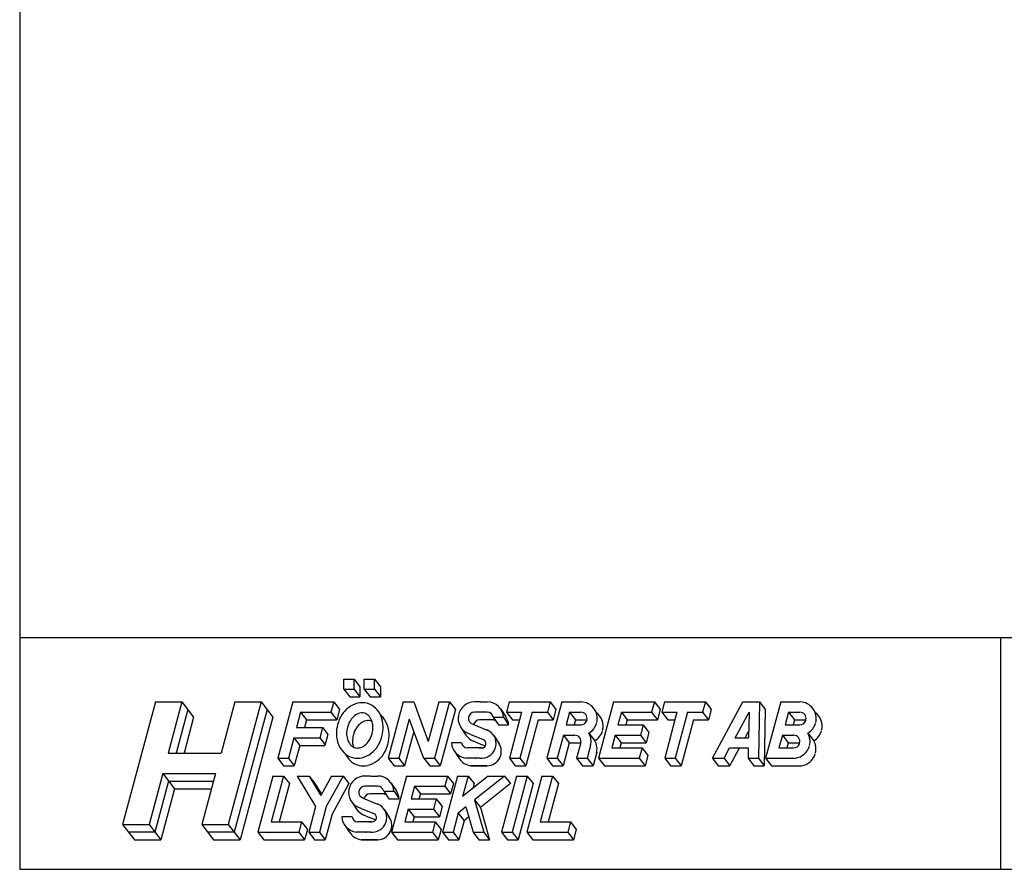
# Model space of a CAD drawing. Extents: x -1326 to -786, y -6146 to -5300.
# Drawn here: x -1326 to -1109, y -6146 to -5958 of the extents above; entities that cross this region are included whole.
import ezdxf

# ---------------------------------------------------------------- set-up
doc = ezdxf.new("R2010")
doc.units = 0
doc.layers.get('0').update_dxf_attribs({"linetype": 'CONTINUOUS'})

msp = doc.modelspace()

# ---------------------------------------------------------------- linework, layer by layer
for p, q in [((-1326.21, -5299.74), (-1326.21, -6145.74)), ((-936.21, -6094.74), (-1326.21, -6094.74)), ((-1110.01, -6094.74), (-1110.01, -6145.74)), ((-1254.74, -6103.79), (-1252.49, -6103.79)), ((-1254.74, -6106.04), (-1254.74, -6103.79)), ((-1252.49, -6106.04), (-1252.49, -6103.79)), ((-1252.49, -6103.79), (-1251.2, -6105.48)), ((-1250.24, -6103.79), (-1247.99, -6103.79)), ((-1250.24, -6106.04), (-1250.24, -6103.79)), ((-1247.99, -6106.04), (-1247.99, -6103.79)), ((-1247.99, -6103.79), (-1246.7, -6105.48)), ((-1254.74, -6106.04), (-1252.49, -6106.04)), ((-1254.74, -6106.04), (-1253.45, -6107.73)), ((-1252.49, -6106.04), (-1251.2, -6107.73)), ((-1251.2, -6105.48), (-1251.2, -6107.73)), ((-1250.24, -6106.04), (-1248.95, -6107.73)), ((-1250.24, -6106.04), (-1247.99, -6106.04)), ((-1247.99, -6106.04), (-1246.7, -6107.73)), ((-1246.7, -6105.48), (-1246.7, -6107.73)), ((-1296.28, -6108.85), (-1303.51, -6135.85)), ((-1296.28, -6108.85), (-1290.45, -6108.85)), ((-1290.45, -6108.85), (-1293.47, -6120.1)), ((-1290.45, -6108.85), (-1287.86, -6112.23)), ((-1278.81, -6108.85), (-1281.82, -6120.1)), ((-1272.98, -6108.85), (-1280.22, -6135.85)), ((-1278.81, -6108.85), (-1272.98, -6108.85)), ((-1272.98, -6108.85), (-1270.39, -6112.23)), ((-1265.99, -6108.85), (-1269.31, -6121.23)), ((-1265.99, -6108.85), (-1256.99, -6108.85)), ((-1256.99, -6108.85), (-1257.6, -6111.1)), ((-1256.99, -6108.85), (-1255.7, -6110.54)), ((-1253.45, -6107.73), (-1251.2, -6107.73)), ((-1248.95, -6107.73), (-1246.7, -6107.73)), ((-1241.67, -6108.85), (-1244.99, -6121.23)), ((-1241.67, -6108.85), (-1239.34, -6108.85)), ((-1239.34, -6108.85), (-1236.13, -6117.57)), ((-1233.8, -6108.85), (-1236.13, -6117.57)), ((-1231.47, -6108.85), (-1234.79, -6121.23)), ((-1233.8, -6108.85), (-1231.47, -6108.85)), ((-1231.47, -6108.85), (-1230.17, -6110.54)), ((-1224.72, -6108.85), (-1225.97, -6108.85)), ((-1224.68, -6108.85), (-1223.14, -6108.85)), ((-1224.68, -6108.85), (-1223.14, -6108.85)), ((-1218.29, -6108.85), (-1218.89, -6111.1)), ((-1218.29, -6108.85), (-1209.29, -6108.85)), ((-1206.72, -6108.85), (-1210.03, -6121.23)), ((-1209.29, -6108.85), (-1209.89, -6111.1)), ((-1209.29, -6108.85), (-1207.99, -6110.54)), ((-1206.72, -6108.85), (-1202.49, -6108.85)), ((-1195.3, -6108.85), (-1198.62, -6121.23)), ((-1195.3, -6108.85), (-1186.3, -6108.85)), ((-1195.3, -6108.85), (-1186.3, -6108.85)), ((-1186.3, -6108.85), (-1186.91, -6111.1)), ((-1186.3, -6108.85), (-1185.01, -6110.54)), ((-1184.05, -6108.85), (-1184.66, -6111.1)), ((-1184.05, -6108.85), (-1175.05, -6108.85)), ((-1175.05, -6108.85), (-1175.66, -6111.1)), ((-1175.05, -6108.85), (-1173.76, -6110.54)), ((-1173.51, -6121.23), (-1166.78, -6108.85)), ((-1166.78, -6108.85), (-1163.15, -6108.85)), ((-1163.15, -6108.85), (-1163.38, -6121.23)), ((-1163.15, -6108.85), (-1161.85, -6110.54)), ((-1158.45, -6108.85), (-1161.77, -6121.23)), ((-1158.45, -6108.85), (-1154.22, -6108.85)), ((-1158.45, -6108.85), (-1154.22, -6108.85)), ((-1289.16, -6110.54), (-1291.72, -6120.1)), ((-1271.69, -6110.54), (-1278.92, -6137.54)), ((-1264.27, -6111.1), (-1265.17, -6114.48)), ((-1264.27, -6111.1), (-1257.6, -6111.1)), ((-1264.27, -6111.1), (-1262.97, -6112.79)), ((-1257.6, -6111.1), (-1256.3, -6112.79)), ((-1255.7, -6110.54), (-1256.3, -6112.79)), ((-1230.17, -6110.54), (-1233.49, -6122.92)), ((-1223.14, -6111.1), (-1225.97, -6111.1)), ((-1220.15, -6110.46), (-1219.02, -6112.14)), ((-1218.89, -6111.1), (-1215.56, -6111.1)), ((-1218.89, -6111.1), (-1217.6, -6112.79)), ((-1215.56, -6111.1), (-1218.27, -6121.23)), ((-1213.23, -6111.1), (-1215.94, -6121.23)), ((-1213.23, -6111.1), (-1209.89, -6111.1)), ((-1209.89, -6111.1), (-1208.6, -6112.79)), ((-1207.99, -6110.54), (-1208.6, -6112.79)), ((-1204.99, -6111.1), (-1205.74, -6113.92)), ((-1204.99, -6111.1), (-1202.49, -6111.1)), ((-1204.99, -6111.1), (-1203.7, -6112.79)), ((-1193.58, -6111.1), (-1194.33, -6113.92)), ((-1193.58, -6111.1), (-1192.28, -6112.79)), ((-1193.58, -6111.1), (-1186.91, -6111.1)), ((-1186.91, -6111.1), (-1185.61, -6112.79)), ((-1185.01, -6110.54), (-1185.61, -6112.79)), ((-1184.66, -6111.1), (-1183.36, -6112.79)), ((-1184.66, -6111.1), (-1181.32, -6111.1)), ((-1181.32, -6111.1), (-1184.03, -6121.23)), ((-1178.99, -6111.1), (-1181.71, -6121.23)), ((-1178.99, -6111.1), (-1175.66, -6111.1)), ((-1175.66, -6111.1), (-1174.36, -6112.79)), ((-1173.76, -6110.54), (-1174.36, -6112.79)), ((-1168.5, -6116.73), (-1165.44, -6111.1)), ((-1165.44, -6111.1), (-1165.55, -6116.73)), ((-1161.85, -6110.54), (-1162.09, -6122.92)), ((-1156.73, -6111.1), (-1157.48, -6113.92)), ((-1156.73, -6111.1), (-1154.22, -6111.1)), ((-1156.73, -6111.1), (-1155.43, -6112.79)), ((-1156.73, -6111.1), (-1154.22, -6111.1)), ((-1287.86, -6112.23), (-1289.97, -6120.1)), ((-1270.39, -6112.23), (-1277.63, -6139.23)), ((-1262.97, -6112.79), (-1263.43, -6114.48)), ((-1262.97, -6112.79), (-1256.3, -6112.79)), ((-1240.35, -6112.62), (-1242.66, -6121.23)), ((-1240.35, -6112.62), (-1237.18, -6121.23)), ((-1226.31, -6113.77), (-1223.19, -6115.03)), ((-1222.02, -6112.79), (-1224.85, -6112.79)), ((-1221.81, -6112.23), (-1219.55, -6112.23)), ((-1221.81, -6112.23), (-1220.68, -6113.92)), ((-1220.68, -6113.92), (-1218.42, -6113.92)), ((-1219.55, -6112.23), (-1218.42, -6113.92)), ((-1217.6, -6112.79), (-1216.01, -6112.79)), ((-1211.93, -6112.79), (-1214.65, -6122.92)), ((-1211.93, -6112.79), (-1208.6, -6112.79)), ((-1205.74, -6113.92), (-1202.52, -6113.92)), ((-1203.7, -6112.79), (-1204, -6113.92)), ((-1203.7, -6112.79), (-1201.18, -6112.79)), ((-1201.18, -6112.8), (-1201.21, -6112.92)), ((-1194.33, -6113.92), (-1188.79, -6113.92)), ((-1192.28, -6112.79), (-1192.58, -6113.92)), ((-1192.28, -6112.79), (-1185.61, -6112.79)), ((-1188.79, -6113.92), (-1189.39, -6116.17)), ((-1188.79, -6113.92), (-1187.49, -6115.6)), ((-1183.36, -6112.79), (-1181.77, -6112.79)), ((-1177.7, -6112.79), (-1180.41, -6122.92)), ((-1177.7, -6112.79), (-1174.36, -6112.79)), ((-1157.48, -6113.92), (-1154.25, -6113.92)), ((-1155.43, -6112.79), (-1155.73, -6113.92)), ((-1155.43, -6112.79), (-1152.92, -6112.79)), ((-1152.92, -6112.8), (-1152.95, -6112.92)), ((-1265.17, -6114.48), (-1259.48, -6114.48)), ((-1259.48, -6114.48), (-1260.08, -6116.73)), ((-1259.48, -6114.48), (-1258.29, -6116.02)), ((-1258.29, -6116.02), (-1258.93, -6118.42)), ((-1239.34, -6115.37), (-1241.37, -6122.92)), ((-1228.96, -6114.45), (-1227.83, -6116.14)), ((-1226.78, -6116), (-1227.31, -6115.79)), ((-1226.78, -6116), (-1224.03, -6117.11)), ((-1221.71, -6116.23), (-1220.59, -6117.91)), ((-1206.35, -6116.17), (-1207.7, -6121.23)), ((-1206.35, -6116.17), (-1203.84, -6116.17)), ((-1206.35, -6116.17), (-1205.05, -6117.85)), ((-1200.74, -6115.7), (-1199.43, -6117.38)), ((-1194.93, -6116.17), (-1195.69, -6118.98)), ((-1194.93, -6116.17), (-1189.39, -6116.17)), ((-1194.93, -6116.17), (-1193.64, -6117.85)), ((-1189.39, -6116.17), (-1188.09, -6117.85)), ((-1187.49, -6115.6), (-1188.09, -6117.85)), ((-1166.29, -6116.73), (-1165.52, -6115.32)), ((-1158.08, -6116.17), (-1158.84, -6118.98)), ((-1158.08, -6116.17), (-1156.79, -6117.85)), ((-1158.08, -6116.17), (-1155.58, -6116.17)), ((-1152.48, -6115.7), (-1151.17, -6117.38)), ((-1265.77, -6116.73), (-1266.98, -6121.23)), ((-1265.77, -6116.73), (-1260.08, -6116.73)), ((-1265.77, -6116.73), (-1264.48, -6118.42)), ((-1264.48, -6118.42), (-1265.69, -6122.92)), ((-1264.48, -6118.42), (-1258.93, -6118.42)), ((-1260.08, -6116.73), (-1258.9, -6118.27)), ((-1228.78, -6117.85), (-1231.05, -6117.85)), ((-1225.66, -6117.69), (-1226.18, -6117.48)), ((-1225.66, -6117.69), (-1223.57, -6118.53)), ((-1205.05, -6117.85), (-1206.41, -6122.92)), ((-1205.05, -6117.85), (-1202.54, -6117.85)), ((-1202.54, -6117.87), (-1203.44, -6121.23)), ((-1193.63, -6117.83), (-1193.94, -6118.98)), ((-1193.64, -6117.85), (-1188.09, -6117.85)), ((-1168.5, -6116.73), (-1165.55, -6116.73)), ((-1156.79, -6117.85), (-1157.09, -6118.98)), ((-1156.79, -6117.85), (-1154.27, -6117.85)), ((-1293.47, -6120.1), (-1281.82, -6120.1)), ((-1230.45, -6119.63), (-1229.32, -6121.31)), ((-1224.34, -6118.98), (-1227.57, -6118.98)), ((-1225.07, -6118.98), (-1224.66, -6118.98)), ((-1224.66, -6118.98), (-1224.39, -6118.98)), ((-1200.37, -6118.45), (-1201.11, -6121.23)), ((-1199, -6119.88), (-1199.82, -6122.92)), ((-1195.69, -6118.98), (-1189.02, -6118.98)), ((-1189.02, -6118.98), (-1189.62, -6121.23)), ((-1189.02, -6118.98), (-1187.72, -6120.67)), ((-1170.95, -6121.23), (-1169.72, -6118.98)), ((-1169.72, -6118.98), (-1165.59, -6118.98)), ((-1169.65, -6122.92), (-1167.51, -6118.98)), ((-1165.59, -6118.98), (-1165.63, -6121.23)), ((-1158.84, -6118.98), (-1155.61, -6118.98)), ((-1269.31, -6121.23), (-1266.98, -6121.23)), ((-1269.31, -6121.23), (-1268.02, -6122.92)), ((-1266.98, -6121.23), (-1265.69, -6122.92)), ((-1244.99, -6121.23), (-1242.66, -6121.23)), ((-1244.99, -6121.23), (-1243.69, -6122.92)), ((-1242.66, -6121.23), (-1241.37, -6122.92)), ((-1237.18, -6121.23), (-1234.79, -6121.23)), ((-1237.11, -6121.23), (-1235.82, -6122.92)), ((-1234.79, -6121.23), (-1233.49, -6122.92)), ((-1224.7, -6121.23), (-1227.85, -6121.23)), ((-1225.82, -6121.23), (-1225.67, -6121.23)), ((-1224.7, -6121.23), (-1224.26, -6121.23)), ((-1218.27, -6121.23), (-1215.94, -6121.23)), ((-1218.27, -6121.23), (-1216.97, -6122.92)), ((-1215.94, -6121.23), (-1214.65, -6122.92)), ((-1210.03, -6121.23), (-1207.7, -6121.23)), ((-1210.03, -6121.23), (-1208.74, -6122.92)), ((-1207.7, -6121.23), (-1206.41, -6122.92)), ((-1203.44, -6121.23), (-1202.15, -6122.92)), ((-1203.44, -6121.23), (-1201.11, -6121.23)), ((-1201.11, -6121.23), (-1199.82, -6122.92)), ((-1198.62, -6121.23), (-1197.33, -6122.92)), ((-1198.62, -6121.23), (-1196.29, -6121.23)), ((-1196.29, -6121.23), (-1189.62, -6121.23)), ((-1189.62, -6121.23), (-1188.33, -6122.92)), ((-1187.72, -6120.67), (-1188.33, -6122.92)), ((-1184.03, -6121.23), (-1182.74, -6122.92)), ((-1184.03, -6121.23), (-1181.71, -6121.23)), ((-1181.71, -6121.23), (-1180.41, -6122.92)), ((-1173.51, -6121.23), (-1170.95, -6121.23)), ((-1173.51, -6121.23), (-1172.22, -6122.92)), ((-1170.95, -6121.23), (-1169.65, -6122.92)), ((-1165.63, -6121.23), (-1164.34, -6122.92)), ((-1165.63, -6121.23), (-1163.38, -6121.23)), ((-1163.38, -6121.23), (-1162.09, -6122.92)), ((-1161.77, -6121.23), (-1160.47, -6122.92)), ((-1161.77, -6121.23), (-1155.18, -6121.23)), ((-1159.59, -6121.23), (-1159.44, -6121.23)), ((-1294.67, -6124.6), (-1297.69, -6135.85)), ((-1294.67, -6124.6), (-1283.03, -6124.6)), ((-1294.67, -6124.6), (-1292.08, -6127.98)), ((-1283.03, -6124.6), (-1286.04, -6135.85)), ((-1268.02, -6122.92), (-1265.69, -6122.92)), ((-1243.69, -6122.92), (-1241.37, -6122.92)), ((-1235.82, -6122.92), (-1233.49, -6122.92)), ((-1223.13, -6122.92), (-1226.73, -6122.92)), ((-1223.58, -6122.92), (-1226.73, -6122.92)), ((-1226.71, -6122.92), (-1223.13, -6122.92)), ((-1225.69, -6122.92), (-1224.38, -6122.92)), ((-1223.72, -6122.92), (-1225.03, -6122.92)), ((-1224.7, -6122.92), (-1224.55, -6122.92)), ((-1223.58, -6122.92), (-1223.13, -6122.92)), ((-1216.97, -6122.92), (-1214.65, -6122.92)), ((-1208.74, -6122.92), (-1206.41, -6122.92)), ((-1202.15, -6122.92), (-1199.82, -6122.92)), ((-1197.33, -6122.92), (-1195, -6122.92)), ((-1195, -6122.92), (-1188.33, -6122.92)), ((-1182.74, -6122.92), (-1180.41, -6122.92)), ((-1172.22, -6122.92), (-1169.65, -6122.92)), ((-1164.34, -6122.92), (-1162.09, -6122.92)), ((-1160.47, -6122.92), (-1155.21, -6122.92)), ((-1159.46, -6122.92), (-1158.15, -6122.92)), ((-1155.21, -6122.92), (-1153.9, -6122.92)), ((-1293.38, -6126.29), (-1296.39, -6137.54)), ((-1293.38, -6126.29), (-1283.48, -6126.29)), ((-1270.37, -6125.17), (-1273.68, -6137.54)), ((-1268.04, -6125.17), (-1270.75, -6135.29)), ((-1270.37, -6125.17), (-1268.04, -6125.17)), ((-1266.74, -6126.85), (-1269, -6135.29)), ((-1268.04, -6125.17), (-1266.74, -6126.85)), ((-1265.04, -6125.17), (-1262.41, -6125.17)), ((-1265.04, -6125.17), (-1260.97, -6131.92)), ((-1262.41, -6125.17), (-1259.84, -6129.43)), ((-1262.41, -6125.17), (-1261.11, -6126.85)), ((-1261.11, -6126.85), (-1259.71, -6129.19)), ((-1257.48, -6125.17), (-1259.84, -6129.43)), ((-1254.91, -6125.17), (-1258.64, -6131.92)), ((-1257.48, -6125.17), (-1254.91, -6125.17)), ((-1253.62, -6126.85), (-1257.35, -6133.6)), ((-1254.91, -6125.17), (-1253.62, -6126.85)), ((-1248.87, -6125.17), (-1250.12, -6125.17)), ((-1248.83, -6125.17), (-1247.29, -6125.17)), ((-1248.83, -6125.17), (-1247.29, -6125.17)), ((-1244.29, -6126.77), (-1243.17, -6128.46)), ((-1240.91, -6125.17), (-1244.22, -6137.54)), ((-1240.91, -6125.17), (-1231.91, -6125.17)), ((-1240.91, -6125.17), (-1231.91, -6125.17)), ((-1229.68, -6125.17), (-1233, -6137.54)), ((-1231.91, -6125.17), (-1232.51, -6127.42)), ((-1231.91, -6125.17), (-1230.61, -6126.85)), ((-1230.61, -6126.85), (-1231.22, -6129.1)), ((-1229.68, -6125.17), (-1227.36, -6125.17)), ((-1227.36, -6125.17), (-1228.56, -6129.67)), ((-1222.93, -6125.17), (-1228.56, -6129.67)), ((-1227.36, -6125.17), (-1226.06, -6126.85)), ((-1226.06, -6126.85), (-1226.34, -6127.89)), ((-1219.33, -6125.17), (-1225.94, -6130.45)), ((-1218.04, -6126.85), (-1224.64, -6132.14)), ((-1222.93, -6125.17), (-1219.33, -6125.17)), ((-1216.66, -6125.17), (-1219.97, -6137.54)), ((-1219.33, -6125.17), (-1218.04, -6126.85)), ((-1214.33, -6125.17), (-1217.65, -6137.54)), ((-1216.66, -6125.17), (-1214.33, -6125.17)), ((-1213.03, -6126.85), (-1216.35, -6139.23)), ((-1211.09, -6125.17), (-1214.41, -6137.54)), ((-1214.33, -6125.17), (-1213.03, -6126.85)), ((-1208.76, -6125.17), (-1211.47, -6135.29)), ((-1211.09, -6125.17), (-1208.76, -6125.17)), ((-1207.47, -6126.85), (-1209.73, -6135.29)), ((-1208.76, -6125.17), (-1207.47, -6126.85)), ((-1292.08, -6127.98), (-1295.1, -6139.23)), ((-1292.08, -6127.98), (-1283.93, -6127.98)), ((-1247.29, -6127.42), (-1250.12, -6127.42)), ((-1246.16, -6129.1), (-1248.99, -6129.1)), ((-1245.95, -6128.54), (-1244.83, -6130.23)), ((-1245.95, -6128.54), (-1243.69, -6128.54)), ((-1243.69, -6128.54), (-1242.57, -6130.23)), ((-1239.18, -6127.42), (-1239.93, -6130.23)), ((-1239.18, -6127.42), (-1232.51, -6127.42)), ((-1239.18, -6127.42), (-1237.89, -6129.1)), ((-1237.89, -6129.1), (-1238.19, -6130.23)), ((-1237.89, -6129.1), (-1231.22, -6129.1)), ((-1232.51, -6127.42), (-1231.22, -6129.1)), ((-1253.1, -6130.76), (-1251.98, -6132.45)), ((-1250.46, -6130.08), (-1247.33, -6131.34)), ((-1244.83, -6130.23), (-1242.57, -6130.23)), ((-1239.93, -6130.23), (-1234.39, -6130.23)), ((-1234.39, -6130.23), (-1234.99, -6132.48)), ((-1234.39, -6130.23), (-1233.09, -6131.92)), ((-1225.94, -6130.45), (-1223.91, -6137.54)), ((-1225.94, -6130.45), (-1224.64, -6132.14)), ((-1260.97, -6131.92), (-1262.48, -6137.54)), ((-1258.64, -6131.92), (-1260.15, -6137.54)), ((-1257.35, -6133.6), (-1258.86, -6139.23)), ((-1250.93, -6132.32), (-1251.45, -6132.1)), ((-1250.93, -6132.32), (-1248.17, -6133.43)), ((-1245.86, -6132.54), (-1244.73, -6134.23)), ((-1240.54, -6132.48), (-1241.29, -6135.29)), ((-1240.54, -6132.48), (-1239.24, -6134.17)), ((-1240.54, -6132.48), (-1234.99, -6132.48)), ((-1234.99, -6132.48), (-1233.7, -6134.17)), ((-1233.09, -6131.92), (-1233.7, -6134.17)), ((-1229.54, -6133.33), (-1230.67, -6137.54)), ((-1229.54, -6133.33), (-1230.67, -6137.54)), ((-1227.84, -6131.97), (-1229.54, -6133.33)), ((-1229.54, -6133.33), (-1228.25, -6135.02)), ((-1227.84, -6131.97), (-1226.25, -6137.54)), ((-1224.64, -6132.14), (-1222.62, -6139.23)), ((-1270.75, -6135.29), (-1264.08, -6135.29)), ((-1264.08, -6135.29), (-1264.68, -6137.54)), ((-1264.08, -6135.29), (-1262.78, -6136.98)), ((-1252.93, -6134.17), (-1255.19, -6134.17)), ((-1248.49, -6135.29), (-1251.71, -6135.29)), ((-1249.8, -6134), (-1250.33, -6133.79)), ((-1249.8, -6134), (-1247.72, -6134.84)), ((-1249.21, -6135.29), (-1248.81, -6135.29)), ((-1248.81, -6135.29), (-1248.53, -6135.29)), ((-1241.29, -6135.29), (-1234.62, -6135.29)), ((-1239.24, -6134.15), (-1239.54, -6135.29)), ((-1239.24, -6134.17), (-1233.7, -6134.17)), ((-1234.62, -6135.29), (-1235.22, -6137.54)), ((-1234.62, -6135.29), (-1233.33, -6136.98)), ((-1228.25, -6135.02), (-1229.38, -6139.23)), ((-1227.21, -6134.19), (-1228.25, -6135.02)), ((-1211.47, -6135.29), (-1204.8, -6135.29)), ((-1204.8, -6135.29), (-1205.41, -6137.54)), ((-1204.8, -6135.29), (-1203.51, -6136.98)), ((-1303.51, -6135.85), (-1297.69, -6135.85)), ((-1303.51, -6135.85), (-1300.92, -6139.23)), ((-1296.39, -6137.54), (-1302.22, -6137.54)), ((-1297.69, -6135.85), (-1295.1, -6139.23)), ((-1286.04, -6135.85), (-1283.45, -6139.23)), ((-1286.04, -6135.85), (-1280.22, -6135.85)), ((-1278.92, -6137.54), (-1284.75, -6137.54)), ((-1280.22, -6135.85), (-1277.63, -6139.23)), ((-1273.68, -6137.54), (-1272.39, -6139.23)), ((-1273.68, -6137.54), (-1264.68, -6137.54)), ((-1264.68, -6137.54), (-1263.39, -6139.23)), ((-1262.78, -6136.98), (-1263.39, -6139.23)), ((-1262.48, -6137.54), (-1260.15, -6137.54)), ((-1262.48, -6137.54), (-1261.19, -6139.23)), ((-1260.15, -6137.54), (-1258.86, -6139.23)), ((-1254.59, -6135.94), (-1253.47, -6137.63)), ((-1248.85, -6137.54), (-1252, -6137.54)), ((-1249.97, -6137.54), (-1249.82, -6137.54)), ((-1248.85, -6137.54), (-1248.4, -6137.54)), ((-1244.22, -6137.54), (-1241.89, -6137.54)), ((-1244.22, -6137.54), (-1242.93, -6139.23)), ((-1241.89, -6137.54), (-1235.22, -6137.54)), ((-1235.22, -6137.54), (-1233.93, -6139.23)), ((-1233.33, -6136.98), (-1233.93, -6139.23)), ((-1233, -6137.54), (-1230.67, -6137.54)), ((-1233, -6137.54), (-1231.71, -6139.23)), ((-1230.67, -6137.54), (-1229.38, -6139.23)), ((-1226.25, -6137.54), (-1223.91, -6137.54)), ((-1226.25, -6137.54), (-1224.96, -6139.23)), ((-1223.92, -6137.54), (-1222.63, -6139.23)), ((-1219.97, -6137.54), (-1217.65, -6137.54)), ((-1219.97, -6137.54), (-1218.68, -6139.23)), ((-1219.97, -6137.54), (-1217.65, -6137.54)), ((-1217.65, -6137.54), (-1216.35, -6139.23)), ((-1214.41, -6137.54), (-1205.41, -6137.54)), ((-1214.41, -6137.54), (-1213.11, -6139.23)), ((-1205.41, -6137.54), (-1204.11, -6139.23)), ((-1203.51, -6136.98), (-1204.11, -6139.23)), ((-1300.92, -6139.23), (-1295.1, -6139.23)), ((-1283.45, -6139.23), (-1277.63, -6139.23)), ((-1272.39, -6139.23), (-1263.39, -6139.23)), ((-1261.19, -6139.23), (-1258.86, -6139.23)), ((-1247.72, -6139.23), (-1250.87, -6139.23)), ((-1247.28, -6139.23), (-1250.87, -6139.23)), ((-1250.85, -6139.23), (-1247.28, -6139.23)), ((-1249.83, -6139.23), (-1248.52, -6139.23)), ((-1247.87, -6139.23), (-1249.18, -6139.23)), ((-1248.84, -6139.23), (-1248.69, -6139.23)), ((-1247.72, -6139.23), (-1247.28, -6139.23)), ((-1242.93, -6139.23), (-1240.6, -6139.23)), ((-1240.6, -6139.23), (-1233.93, -6139.23)), ((-1231.71, -6139.23), (-1229.38, -6139.23)), ((-1224.96, -6139.23), (-1222.63, -6139.23)), ((-1218.68, -6139.23), (-1216.35, -6139.23)), ((-1213.11, -6139.23), (-1204.11, -6139.23)), ((-1326.21, -6145.74), (-786.21, -6145.74))]:
    msp.add_line(p, q)
for centre, radius, start, end in [((-1250.48, -6114.29), 5.31, 103.9112, 128.1301), ((-1250.73, -6113.25), 4.25, 75, 103.9112), ((-1250.73, -6113.25), 4.25, 46.0888, 75), ((-1225.96, -6112.45), 3.6, 90.2019, 248.0543), ((-1223.14, -6112.45), 3.6, 3.5833, 90), ((-1202.49, -6112.45), 3.6, 345, 90), ((-1154.22, -6112.45), 3.6, 345, 90), ((-1248.72, -6115.8), 7.67, 147.7421, 165), ((-1249.85, -6115.09), 6.33, 128.1301, 147.7421), ((-1249.85, -6115.09), 4.08, 128.1301, 147.7421), ((-1250.48, -6114.29), 3.06, 103.9112, 128.1301), ((-1250.73, -6113.25), 2, 75, 103.9112), ((-1250.73, -6113.25), 2, 46.0888, 75), ((-1251.47, -6114.02), 3.06, 21.8699, 46.0888), ((-1251.47, -6114.02), 5.31, 21.8699, 46.0888), ((-1249.43, -6114.94), 4.25, 46.0888, 50.0334), ((-1250.17, -6115.71), 5.31, 21.8699, 46.0888), ((-1225.96, -6112.45), 1.35, 90.5384, 255), ((-1223.14, -6112.45), 1.35, 9.5941, 90), ((-1202.49, -6112.45), 1.35, 345, 90), ((-1201.18, -6114.14), 3.6, 345, 54.9504), ((-1154.22, -6112.45), 1.35, 345, 90), ((-1152.92, -6114.14), 3.6, 345, 54.9504), ((-1248.72, -6115.8), 7.67, 165, 182.2579), ((-1248.72, -6115.8), 5.42, 147.7421, 165), ((-1248.55, -6116.77), 4.08, 128.1301, 147.7421), ((-1249.17, -6115.98), 3.06, 103.9112, 128.1301), ((-1249.43, -6114.94), 2, 63.2588, 103.9112), ((-1252.41, -6114.4), 4.08, 2.2579, 21.8699), ((-1252.41, -6114.4), 6.33, 2.2579, 21.8699), ((-1251.11, -6116.09), 6.33, 2.2579, 21.8699), ((-1224.83, -6114.14), 1.35, 90.5384, 166.7981), ((-1222.02, -6114.14), 1.35, 57.7861, 90), ((-1222.02, -6114.14), 3.6, 3.5833, 33.6901), ((-1202.52, -6112.57), 1.35, 270, 345), ((-1202.52, -6112.57), 3.6, 299.6223, 345), ((-1154.25, -6112.57), 1.35, 270, 345), ((-1154.25, -6112.57), 3.6, 299.6223, 345), ((-1250.06, -6115.85), 6.33, 182.2579, 201.8699), ((-1248.72, -6115.8), 5.42, 165, 182.2579), ((-1250.06, -6115.85), 4.08, 182.2579, 201.8699), ((-1247.41, -6117.49), 5.42, 165, 182.2579), ((-1247.41, -6117.49), 5.42, 147.7421, 165), ((-1253.75, -6114.45), 5.42, 327.7421, 345), ((-1253.75, -6114.45), 5.42, 345, 2.2579), ((-1253.75, -6114.45), 7.67, 345, 2.2579), ((-1252.45, -6116.14), 7.67, 345, 2.2579), ((-1224.83, -6114.14), 3.6, 213.69, 248.0543), ((-1224.39, -6118.01), 3.22, 272.2871, 68.0542), ((-1203.84, -6117.52), 1.35, 345, 90), ((-1203.84, -6117.52), 3.6, 345, 30.3777), ((-1201.21, -6114.25), 3.6, 299.6223, 345), ((-1155.58, -6117.52), 1.35, 345, 90), ((-1155.58, -6117.52), 3.6, 345, 30.3777), ((-1152.95, -6114.25), 3.6, 299.6223, 345), ((-1251, -6116.23), 5.31, 201.8699, 226.0888), ((-1251, -6116.23), 3.06, 201.8699, 226.0888), ((-1251.74, -6117), 2, 226.0888, 255), ((-1248.75, -6117.54), 4.08, 182.2579, 197.7449), ((-1251.99, -6115.97), 3.06, 283.9112, 308.1301), ((-1252.62, -6115.17), 4.08, 308.1301, 327.7421), ((-1253.75, -6114.45), 7.67, 327.7421, 345), ((-1252.45, -6116.14), 7.67, 327.7421, 345), ((-1227.45, -6117.63), 3.6, 183.5833, 263.5908), ((-1227.45, -6117.63), 1.35, 189.5941, 263.5908), ((-1224.39, -6118.01), 0.968, 270, 68.0543), ((-1223.26, -6119.7), 3.22, 272.2871, 33.6902), ((-1202.54, -6119.2), 3.6, 345, 30.3777), ((-1155.61, -6117.63), 1.35, 270, 345), ((-1154.28, -6119.2), 3.6, 345, 30.3777), ((-1251.74, -6117), 4.25, 226.0888, 255), ((-1249.69, -6117.92), 5.31, 206.0829, 226.0888), ((-1251.74, -6117), 2, 255, 283.9112), ((-1251.99, -6115.97), 5.31, 283.9112, 308.1301), ((-1252.62, -6115.17), 6.33, 308.1301, 327.7421), ((-1251.31, -6116.86), 6.33, 308.1301, 327.7421), ((-1227.94, -6119.2), 1.35, 194.4775, 195), ((-1155.61, -6117.63), 3.6, 276.4092, 345), ((-1154.31, -6119.32), 3.6, 276.4092, 345), ((-1250.43, -6118.69), 4.25, 226.0888, 255), ((-1251.74, -6117), 4.25, 255, 283.9112), ((-1250.69, -6117.65), 5.31, 283.9112, 308.1301), ((-1226.33, -6119.32), 3.6, 213.6901, 263.5908), ((-1226.81, -6120.89), 1.35, 194.4775, 195), ((-1250.43, -6118.69), 4.25, 255, 283.9112), ((-1250.1, -6128.77), 3.6, 90.2019, 248.0543), ((-1247.29, -6128.77), 3.6, 3.5833, 90), ((-1250.1, -6128.77), 1.35, 90.5384, 255), ((-1248.98, -6130.45), 1.35, 90.5384, 166.7981), ((-1247.29, -6128.77), 1.35, 9.5941, 90), ((-1246.16, -6130.45), 1.35, 57.7861, 90), ((-1246.16, -6130.45), 3.6, 3.5833, 33.6901), ((-1248.53, -6134.32), 3.22, 272.2871, 68.0542), ((-1248.98, -6130.45), 3.6, 213.69, 248.0543), ((-1248.53, -6134.32), 0.968, 270, 68.0543), ((-1251.6, -6133.94), 3.6, 183.5833, 263.5908), ((-1251.6, -6133.94), 1.35, 189.5941, 263.5908), ((-1247.41, -6136.01), 3.22, 272.2871, 33.6902), ((-1250.47, -6135.63), 3.6, 213.6901, 263.5908), ((-1252.08, -6135.52), 1.35, 194.4775, 195), ((-1250.96, -6137.2), 1.35, 194.4775, 195)]:
    msp.add_arc(centre, radius, start, end)

doc.saveas('drawing.dxf')
